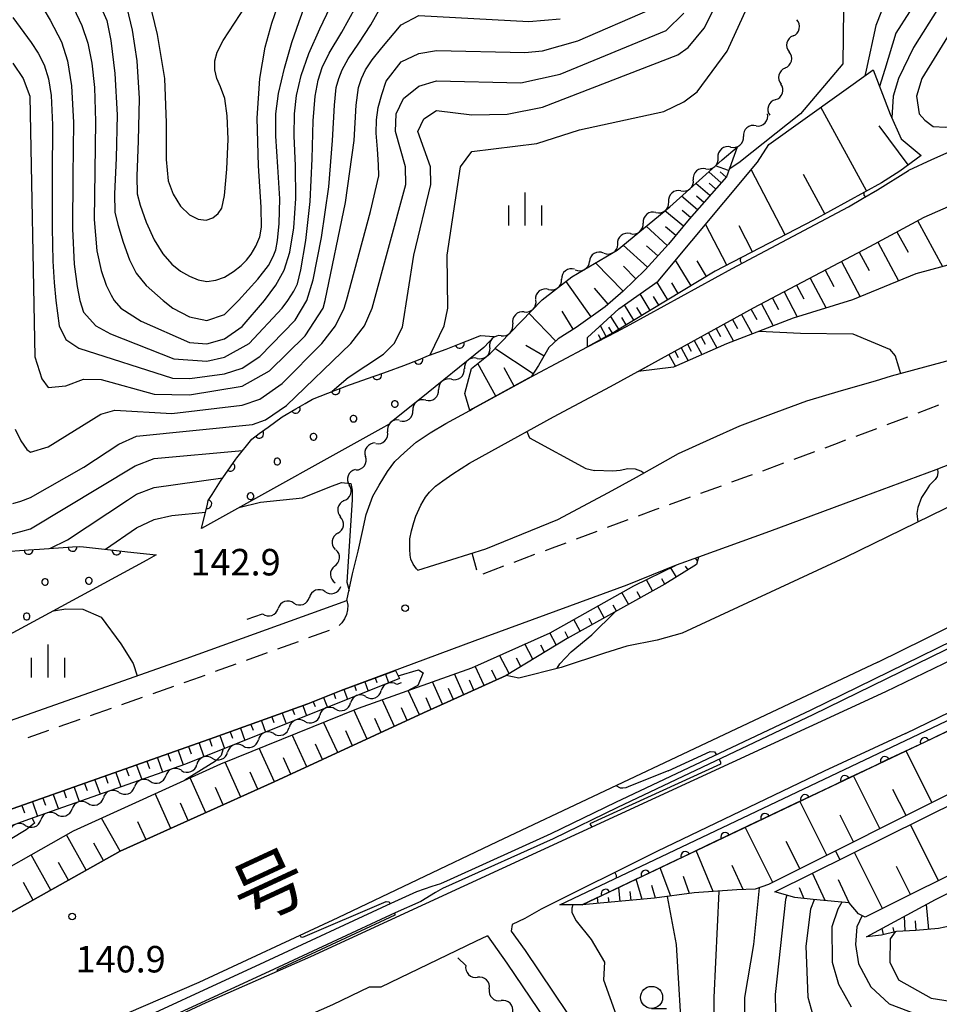
# Model space of a CAD drawing. Units: metres. Extents: x -38055 to -35747, y -132091 to -130373.
# Drawn here: x -37333 to -37229, y -130943 to -130831 of the extents above; entities that cross this region are included whole.
import ezdxf

# ---------------------------------------------------------------- set-up
doc = ezdxf.new("R2010")
doc.units = ezdxf.units.M
doc.header["$LTSCALE"] = 2.5
doc.layers.get('0').update_dxf_attribs({"linetype": 'CONTINUOUS'})
for name, color, linetype in [('2101000', 7, 'CONTINUOUS'), ('2213000', 7, 'CONTINUOUS'), ('5101000', 7, 'CONTINUOUS'), ('5102000', 7, 'CONTINUOUS'), ('6101110', 7, 'CONTINUOUS'), ('6101120', 7, 'CONTINUOUS'), ('6101990', 7, 'CONTINUOUS'), ('6110110', 7, 'CONTINUOUS'), ('6110120', 7, 'CONTINUOUS'), ('6110990', 7, 'CONTINUOUS'), ('6331000', 7, 'CONTINUOUS'), ('6334000', 7, 'CONTINUOUS'), ('7101000', 7, 'CONTINUOUS'), ('7102000', 7, 'CONTINUOUS'), ('7312000', 7, 'CONTINUOUS'), ('8121000', 7, 'CONTINUOUS')]:
    doc.layers.add(name, color=color, linetype=linetype)
doc.styles.add('Dm_Anotation', font='txt')

# ---------------------------------------------------------------- blocks, each defined once
blk = doc.blocks.new('731200')
at = {"color": 0, "linetype": 'ByBlock', "lineweight": -2}
blk.add_circle((0, 0), 0.15, dxfattribs=at)
blk = doc.blocks.new('633100')
at = {"color": 0, "linetype": 'ByBlock', "lineweight": -2}
blk.add_lwpolyline([(0, -0.5), (0.67, -0.5)], dxfattribs=at)
blk.add_circle((0, 0), 0.5, dxfattribs=at)
blk = doc.blocks.new('633400')
at = {"color": 0, "linetype": 'ByBlock', "lineweight": -2}
for points in [[(0, -0.75), (0, 0.75)], [(-0.75, -0.75), (-0.75, 0.15)], [(0.75, -0.75), (0.75, 0.15)]]:
    blk.add_lwpolyline(points, dxfattribs=at)
blk = doc.blocks.new('611099')
at = {"color": 0, "linetype": 'ByBlock', "lineweight": -2}
blk.add_lwpolyline([(-0.023, 0.148), (-0.068, 0.134), (-0.106, 0.106), (-0.134, 0.068), (-0.148, 0.023), (-0.148, -0.023), (-0.134, -0.068), (-0.106, -0.106), (-0.068, -0.134), (-0.023, -0.148), (0.023, -0.148), (0.068, -0.134), (0.106, -0.106), (0.134, -0.068), (0.148, -0.023), (0.148, 0.023), (0.134, 0.068), (0.106, 0.106), (0.068, 0.134), (0.023, 0.148)], close=True, dxfattribs=at)
blk = doc.blocks.new('DMDR_HANEN_0.2')
at = {"color": 0, "linetype": 'Continuous', "lineweight": -2}
blk.add_arc((0, 0), 1, 180, 0, dxfattribs=at)
blk = doc.blocks.new('DMDR_5102_0.375')
at = {"color": 0, "linetype": 'Continuous', "lineweight": -2}
blk.add_lwpolyline([(-1, 0, 0.535433), (1, 0)], format="xyb", dxfattribs=at)

msp = doc.modelspace()

# ---------------------------------------------------------------- linework, layer by layer
at = {"layer": '2101000', "flags": 128}
for points in [[(-37189.69, -130842.73), (-37191.55, -130841.91), (-37193.43, -130841.26), (-37195.92, -130840.57), (-37198.17, -130840.03), (-37200.34, -130839.81), (-37202.99, -130839.6), (-37205.72, -130839.71), (-37208.08, -130840), (-37210.28, -130840.27), (-37212.27, -130840.69), (-37214.96, -130841.43), (-37217.32, -130842.26), (-37220.6, -130843.39), (-37223.25, -130844.39), (-37226.03, -130845.45), (-37229.95, -130847.21), (-37232.55, -130848.42)], [(-37265.61, -130866.66), (-37264.08, -130865.83), (-37252.52, -130859.48), (-37239.34, -130852.51), (-37237.76, -130851.58), (-37236.07, -130850.6), (-37232.55, -130848.42)], [(-37288.11, -130893.64), (-37288.27, -130893.51), (-37288.65, -130892.98), (-37288.93, -130892.41), (-37289.01, -130891.93), (-37289.03, -130891.28), (-37289.02, -130890.1), (-37288.84, -130889.21), (-37288.56, -130888.26), (-37288.35, -130887.54), (-37287.79, -130886.29), (-37287.24, -130885.37), (-37286.82, -130884.8), (-37286.12, -130884.15), (-37285.31, -130883.52), (-37284.18, -130882.75), (-37282.28, -130881.54), (-37279.74, -130880.13), (-37272.75, -130876.29), (-37266.3, -130872.85), (-37261.63, -130870.3), (-37250.1, -130863.96), (-37236.93, -130857), (-37230.8, -130853.67), (-37226.5, -130851.8)], [(-37288.11, -130893.64), (-37280.42, -130891.23), (-37272.29, -130887.92), (-37266.55, -130884.87), (-37263.35, -130883.11), (-37258.59, -130880.44), (-37255.02, -130878.82), (-37251.67, -130877.31), (-37247.53, -130875.74), (-37244.06, -130874.48), (-37240.15, -130873.3), (-37236.29, -130872.23), (-37234.47, -130871.64), (-37230.73, -130870.63), (-37222.43, -130868.41), (-37218.04, -130867.07), (-37213.26, -130865.33), (-37207.88, -130863.39), (-37204.1, -130861.7), (-37200.26, -130860.04), (-37187.25, -130853.92), (-37184.05, -130852.25)], [(-37274.87, -130871.52), (-37268.92, -130868.35), (-37265.61, -130866.66)], [(-37190.72, -130866.49), (-37201.22, -130870.99), (-37205.12, -130872.7), (-37208.67, -130874.15), (-37214.07, -130876.38), (-37217.92, -130877.83), (-37221.76, -130879.27), (-37223.08, -130879.8), (-37229.47, -130882.27), (-37238.63, -130885.7), (-37248.31, -130889.28), (-37256.36, -130892.18), (-37258.89, -130893.09), (-37264.44, -130895.35)], [(-37190.35, -130867.34), (-37207.46, -130876.16), (-37225.26, -130885.15), (-37239.74, -130892.22), (-37258.18, -130900.76), (-37261.02, -130901.57), (-37264.44, -130902.26), (-37267, -130903.03), (-37271.91, -130904.65), (-37276.67, -130905.87), (-37278.14, -130905.56)], [(-37281.93, -130875.4), (-37275.23, -130871.71), (-37274.87, -130871.52)], [(-37296.15, -130897.09), (-37295.51, -130894.07), (-37294.89, -130891.5), (-37294.4, -130889.27), (-37293.96, -130887.34), (-37293.21, -130885.26), (-37292.5, -130884.04), (-37291.57, -130882.48), (-37290.72, -130881.33), (-37289.63, -130880.31), (-37288.31, -130879.14), (-37286.71, -130878.09), (-37284.94, -130877.06), (-37282.25, -130875.58), (-37281.93, -130875.4)], [(-37236.04, -130904.06), (-37230.68, -130901.4), (-37210.46, -130891.36), (-37193.16, -130882.61), (-37190.74, -130881.39), (-37190.15, -130881.18), (-37189.13, -130880.99), (-37188, -130880.99), (-37186.89, -130881.31), (-37186.08, -130881.67), (-37185.86, -130882.12), (-37185.97, -130882.48), (-37194.63, -130887.21), (-37217.13, -130898.54), (-37226.42, -130903.2), (-37235.17, -130907.43), (-37300.29, -130937.4)], [(-37232.9, -130912.13), (-37224.11, -130907.88), (-37214.79, -130903.2), (-37192.21, -130891.83), (-37184.98, -130887.88), (-37178.96, -130888.83), (-37172.68, -130894.85)], [(-37264.44, -130895.35), (-37281.68, -130901.66), (-37296.79, -130907.26)], [(-37357.61, -130918.88), (-37314.37, -130903.66), (-37296.15, -130897.09)], [(-37236.04, -130904.06), (-37256.11, -130913.54), (-37279.13, -130924.4), (-37297.19, -130933.01), (-37312.93, -130940.3), (-37329.4, -130947.4), (-37336.3, -130950.76)], [(-37321.83, -130925.46), (-37304.41, -130917.62), (-37287.48, -130909.81), (-37283.63, -130908.07), (-37278.14, -130905.56)], [(-37296.79, -130907.26), (-37300.59, -130908.79), (-37311.19, -130912.6), (-37354.28, -130927.78), (-37365.59, -130932.24), (-37382.98, -130938.96), (-37387.04, -130940.52), (-37416.22, -130951.18), (-37427.68, -130955.36)], [(-37232.9, -130912.13), (-37242.1, -130916.41), (-37261.07, -130925.49), (-37274.15, -130932.02)], [(-37358.93, -130946.26), (-37321.83, -130925.46)], [(-37274.15, -130932.02), (-37276.02, -130933.08)], [(-37277.45, -130933.74), (-37277.55, -130934.5)], [(-37276.02, -130933.08), (-37277.45, -130933.74)], [(-37280.25, -130935.03), (-37281.59, -130935.66), (-37292.32, -130940.86)], [(-37280.25, -130935.03), (-37278.03, -130938.12), (-37270.1, -130949.9), (-37263.83, -130959.52), (-37260.9, -130962.5), (-37257.26, -130965.73), (-37254.88, -130966.58), (-37239.64, -130966.63), (-37233.09, -130966.58)], [(-37277.55, -130934.5), (-37275.98, -130936.69), (-37268.01, -130948.53), (-37261.87, -130957.95), (-37259.18, -130960.69), (-37255.96, -130963.54), (-37254.45, -130964.08), (-37239.64, -130964.13), (-37233.11, -130964.08)], [(-37300.29, -130937.4), (-37312.15, -130942.62), (-37326.92, -130949.54), (-37330.47, -130951.06), (-37336.3, -130953.96), (-37341.17, -130956.38), (-37350.11, -130961.83), (-37360.96, -130969.02), (-37368.89, -130974.83), (-37379.57, -130983.55), (-37386.42, -130989.98), (-37394.61, -130997.76), (-37399.29, -131003.31), (-37406.65, -131011.64), (-37421.16, -131027.85), (-37441.33, -131051.23), (-37444.12, -131053.98), (-37464.87, -131078.09), (-37480.63, -131095.89)], [(-37293.65, -130940.84), (-37297.77, -130942.84), (-37309.66, -130948.08), (-37324.47, -130955.01), (-37327.95, -130956.5), (-37333.76, -130959.4), (-37338.27, -130961.64), (-37346.89, -130966.9), (-37357.53, -130973.94), (-37365.22, -130979.57), (-37375.61, -130988.06), (-37382.33, -130994.38), (-37390.24, -131001.88), (-37394.74, -131007.23), (-37402.19, -131015.65), (-37416.66, -131031.82), (-37436.94, -131055.33), (-37439.73, -131058.08), (-37454.05, -131074.72)], [(-37292.32, -130940.86), (-37293.65, -130940.84)]]:
    msp.add_lwpolyline(points, dxfattribs=at)
at = {"layer": '2213000', "linetype": 'Continuous'}
for points in [[(-37229.17, -130874.97), (-37231.5, -130875.87)], [(-37232.67, -130876.31), (-37235.01, -130877.19)], [(-37236.19, -130877.63), (-37238.53, -130878.51)], [(-37239.7, -130878.94), (-37240.96, -130879.42)], [(-37243.21, -130880.25), (-37245.56, -130881.12)], [(-37240.96, -130879.42), (-37242.04, -130879.82)], [(-37246.73, -130881.55), (-37249.08, -130882.42)], [(-37250.61, -130882.98), (-37252.6, -130883.7)], [(-37250.25, -130882.85), (-37250.61, -130882.98)], [(-37253.78, -130884.12), (-37256.13, -130884.97)], [(-37257.3, -130885.39), (-37259.66, -130886.24)], [(-37261.19, -130886.79), (-37263.18, -130887.53)], [(-37260.83, -130886.66), (-37261.19, -130886.79)], [(-37264.35, -130887.96), (-37266.69, -130888.83)], [(-37267.87, -130889.27), (-37270.21, -130890.13)], [(-37272.92, -130891.14), (-37273.72, -130891.44)], [(-37271.38, -130890.57), (-37272.92, -130891.14)], [(-37281.46, -130893.63), (-37281.97, -130891.71)], [(-37274.9, -130891.88), (-37277.24, -130892.76)], [(-37278.41, -130893.2), (-37280.75, -130894.08)], [(-37296.15, -130897.09), (-37296.07, -130897.62)], [(-37296.1, -130898.15), (-37296.22, -130898.66)], [(-37296.07, -130897.62), (-37296.1, -130898.15)], [(-37296.43, -130899.15), (-37296.74, -130899.59)], [(-37296.22, -130898.66), (-37296.43, -130899.15)], [(-37298.15, -130900.47), (-37300.5, -130901.31)], [(-37296.74, -130899.59), (-37297.05, -130899.89)], [(-37301.67, -130901.74), (-37304.03, -130902.58)], [(-37305.2, -130903.01), (-37307.55, -130903.86)], [(-37308.73, -130904.28), (-37311.08, -130905.13)], [(-37313.54, -130906.01), (-37314.61, -130906.39)], [(-37312.26, -130905.55), (-37313.54, -130906.01)], [(-37315.79, -130906.8), (-37318.15, -130907.64)], [(-37319.33, -130908.05), (-37321.69, -130908.88)], [(-37322.87, -130909.3), (-37325.22, -130910.13)], [(-37326.4, -130910.54), (-37328.76, -130911.37)], [(-37329.94, -130911.79), (-37332.3, -130912.62)]]:
    msp.add_lwpolyline(points, dxfattribs=at)
at = {"layer": '5101000', "flags": 128}
for points in [[(-37193.89, -130884.84), (-37216.95, -130896.43), (-37243.64, -130909.49), (-37265.75, -130919.95), (-37273.07, -130923.5), (-37284.46, -130928.64), (-37285.56, -130929.14), (-37286.54, -130929.44), (-37288.27, -130930.04)], [(-37193.62, -130885.38), (-37216.68, -130896.96), (-37243.38, -130910.03), (-37265.5, -130920.5), (-37272.81, -130924.04), (-37284.22, -130929.19), (-37285.32, -130929.69), (-37286.14, -130930.14), (-37287.78, -130931.13)], [(-37288.27, -130930.04), (-37291.19, -130931.36), (-37305.47, -130938), (-37323.78, -130946.45), (-37333.16, -130950.55), (-37341.63, -130955.08), (-37348.35, -130959.08), (-37356.16, -130963.87), (-37365.22, -130969.82), (-37370.06, -130973.45), (-37376.86, -130979.25), (-37387.38, -130988.47), (-37397.5, -130997.1), (-37404.03, -131004.02), (-37412.31, -131013.26), (-37421.6, -131023.75), (-37429.07, -131032.37), (-37444.02, -131049.24), (-37450.66, -131056.74), (-37459.11, -131066.02)], [(-37287.78, -130931.13), (-37290.69, -130932.45), (-37304.96, -130939.09), (-37323.29, -130947.54), (-37332.63, -130951.63), (-37341.04, -130956.13), (-37347.73, -130960.11), (-37355.52, -130964.88), (-37364.53, -130970.8), (-37369.3, -130974.39), (-37376.08, -130980.16), (-37386.6, -130989.38), (-37396.67, -130997.97), (-37403.14, -131004.83), (-37411.41, -131014.05), (-37420.69, -131024.55), (-37428.17, -131033.16), (-37443.12, -131050.03), (-37449.76, -131057.53), (-37457.84, -131067.13)]]:
    msp.add_lwpolyline(points, dxfattribs=at)
at = {"layer": '5102000', "linetype": 'Continuous'}
for points in [[(-37245.63, -130833.16), (-37245.63, -130833.16)], [(-37246.52, -130836.81), (-37246.52, -130836.81)], [(-37247.64, -130840.38), (-37247.64, -130840.38)], [(-37249.82, -130843.35), (-37249.82, -130843.35)], [(-37252.7, -130845.75), (-37252.7, -130845.75)], [(-37255.53, -130848.21), (-37255.53, -130848.21)], [(-37258.33, -130850.71), (-37258.33, -130850.71)], [(-37261.16, -130853.16), (-37261.16, -130853.16)], [(-37264.06, -130855.54), (-37264.06, -130855.54)], [(-37267.08, -130857.74), (-37267.08, -130857.74)], [(-37270.31, -130859.65), (-37270.31, -130859.65)], [(-37273.33, -130861.86), (-37273.33, -130861.86)], [(-37276.07, -130864.41), (-37276.07, -130864.41)], [(-37278.68, -130867.1), (-37278.68, -130867.1)], [(-37281.41, -130869.67), (-37281.41, -130869.67)], [(-37284.32, -130872.04), (-37284.32, -130872.04)], [(-37287.22, -130874.41), (-37287.22, -130874.41)], [(-37290.17, -130876.73), (-37290.17, -130876.73)], [(-37292.87, -130879.32), (-37292.87, -130879.32)], [(-37295.14, -130882.3), (-37295.14, -130882.3)], [(-37296.49, -130885.78), (-37296.49, -130885.78)], [(-37297.19, -130889.46), (-37297.19, -130889.46)], [(-37297.55, -130893.19), (-37297.55, -130893.19)], [(-37298.65, -130896.06), (-37298.65, -130896.06)], [(-37302.17, -130897.36), (-37302.17, -130897.36)], [(-37307.44, -130899.2), (-37305.71, -130898.59)], [(-37290.03, -130906.38), (-37290.52, -130906.57)], [(-37294, -130907.96), (-37294, -130907.96)], [(-37297.48, -130909.36), (-37297.48, -130909.36)], [(-37300.96, -130910.75), (-37300.96, -130910.75)], [(-37304.44, -130912.14), (-37304.44, -130912.14)], [(-37307.92, -130913.54), (-37307.92, -130913.54)], [(-37311.4, -130914.93), (-37311.4, -130914.93)], [(-37314.9, -130916.3), (-37314.9, -130916.3)], [(-37318.43, -130917.54), (-37318.43, -130917.54)], [(-37321.97, -130918.79), (-37321.97, -130918.79)], [(-37325.51, -130920.04), (-37325.51, -130920.04)], [(-37329.04, -130921.28), (-37329.04, -130921.28)], [(-37332.58, -130922.53), (-37332.58, -130922.53)], [(-37283.58, -130937.51), (-37282.69, -130938.4)], [(-37280.04, -130941.05), (-37280.04, -130941.05)]]:
    msp.add_lwpolyline(points, dxfattribs=at)
at = {"layer": '6101110', "flags": 128}
for points in [[(-37251.95, -130845.78), (-37253.19, -130849.11), (-37257.39, -130853.91), (-37259.75, -130856.74), (-37262.38, -130859.64), (-37264.87, -130862.08), (-37266.92, -130863.85), (-37270.19, -130866.17), (-37272.25, -130867.45), (-37273.28, -130868.44), (-37274.45, -130870.48), (-37275.29, -130871.75), (-37275.59, -130871.91), (-37281.93, -130875.4)], [(-37263.17, -130871.14), (-37261.63, -130870.3), (-37250.1, -130863.96), (-37236.93, -130857), (-37230.8, -130853.67), (-37226.5, -130851.8), (-37223.47, -130850.45), (-37221.3, -130849.53), (-37218.8, -130848.59), (-37215.64, -130847.46), (-37213.04, -130846.61), (-37210.85, -130846.02), (-37209.37, -130845.7), (-37207.41, -130845.46), (-37205.27, -130845.2), (-37203.1, -130845.1), (-37200.84, -130845.29), (-37199.1, -130845.46), (-37197.3, -130845.9), (-37195.95, -130846.4), (-37196.1, -130846.77), (-37191.2, -130848.85)], [(-37231.12, -130846.69), (-37233.54, -130848.47), (-37235.63, -130849.79), (-37243.32, -130854.01), (-37254.44, -130859.8), (-37265.32, -130866.35), (-37265.71, -130866.6), (-37268.92, -130868.35)], [(-37281.93, -130875.4), (-37282.25, -130875.58)], [(-37181.77, -130889.83), (-37181, -130893.13), (-37180.87, -130895.43), (-37248.43, -130929.22), (-37249.94, -130929.75), (-37251.99, -130929.82), (-37256.82, -130930.17), (-37261.34, -130930.78), (-37269.52, -130931.53)], [(-37256.36, -130892.18), (-37256.57, -130892.99), (-37260.15, -130895.23), (-37271.23, -130901.36), (-37278.14, -130905.56)], [(-37180.27, -130896.65), (-37179.53, -130898.84), (-37179.66, -130900.6), (-37180.04, -130902.28), (-37180.41, -130903.45), (-37180.86, -130904.69), (-37237.47, -130932.91), (-37238.23, -130932.53), (-37239.28, -130931.31), (-37240.52, -130931.19), (-37243.34, -130930.94), (-37245.43, -130930.7), (-37247.69, -130930.07)], [(-37416.22, -130951.18), (-37387.04, -130940.52), (-37382.98, -130938.96), (-37365.59, -130932.24), (-37354.28, -130927.78), (-37311.19, -130912.6), (-37300.59, -130908.79), (-37296.79, -130907.26), (-37290.66, -130904.99)], [(-37278.14, -130905.56), (-37283.63, -130908.07), (-37287.48, -130909.81), (-37304.41, -130917.62), (-37321.83, -130925.46)], [(-37180.3, -130906.46), (-37180.53, -130909.55), (-37180.66, -130911.92), (-37180.76, -130913.3), (-37181.11, -130914.77), (-37210.32, -130929.35), (-37210.89, -130930.15), (-37213.85, -130930.95), (-37219.18, -130931.99), (-37223.79, -130932.94), (-37227, -130933.74), (-37229.16, -130934.22), (-37231.73, -130934.43), (-37233.92, -130934.54), (-37235.63, -130934.95), (-37237.33, -130935.14)], [(-37321.83, -130925.46), (-37358.93, -130946.26)]]:
    msp.add_lwpolyline(points, dxfattribs=at)
at = {"layer": '6101120', "flags": 128}
for points in [[(-37268.92, -130868.35), (-37268.9, -130867.32), (-37265.35, -130864.07), (-37260.92, -130860.92), (-37249.68, -130847.46), (-37248.38, -130845.45), (-37236.55, -130837), (-37234.62, -130842.03), (-37233.4, -130844.82), (-37231.12, -130846.69)], [(-37282.04, -130870.83), (-37279.99, -130869.16), (-37274.05, -130863.05), (-37270.68, -130860.45), (-37265.54, -130857.42), (-37259.58, -130852.5), (-37253.67, -130847.21), (-37251.95, -130845.78)], [(-37191.2, -130848.85), (-37193.43, -130850.64), (-37195.47, -130852.28), (-37199.29, -130855.14), (-37199.5, -130856.57), (-37204.18, -130854.87), (-37206.6, -130854.71), (-37212.16, -130855.98), (-37218.42, -130857.01), (-37225.3, -130858.37), (-37231.73, -130860.09), (-37238.89, -130863.05), (-37245.64, -130865.11), (-37253.18, -130868.01), (-37259.18, -130870.68), (-37263.17, -130871.14)], [(-37282.25, -130875.58), (-37282.79, -130873.66), (-37282.04, -130870.83)], [(-37269.52, -130931.53), (-37181.77, -130889.83)], [(-37357.05, -130939.06), (-37347.51, -130934.45), (-37339.27, -130930.01), (-37327.12, -130923.15), (-37310.42, -130915.55), (-37294.85, -130909.26), (-37282.01, -130904.68), (-37273.15, -130900.72), (-37263.67, -130895.43), (-37258.89, -130893.09)], [(-37247.69, -130930.07), (-37180.27, -130896.65)], [(-37290.66, -130904.99), (-37290.22, -130905.91), (-37314.44, -130915.61), (-37332.23, -130921.88), (-37364.89, -130933.84), (-37397.82, -130947)], [(-37237.33, -130935.14), (-37229.5, -130930.92), (-37180.3, -130906.46)]]:
    msp.add_lwpolyline(points, dxfattribs=at)
at = {"layer": '6101990', "flags": 128}
for points in [[(-37237.3, -130850.71), (-37242.5, -130841.25)], [(-37232.61, -130847.78), (-37235.89, -130843.33)], [(-37252.93, -130848.41), (-37254.4, -130847.86)], [(-37253.79, -130849.8), (-37255.19, -130848.57)], [(-37253.22, -130849.14), (-37253.88, -130848.56)], [(-37246.52, -130855.68), (-37250.36, -130848.28)], [(-37242.03, -130853.31), (-37244.47, -130848.86)], [(-37255.06, -130851.24), (-37256.63, -130849.86)], [(-37254.41, -130850.49), (-37255.15, -130849.85)], [(-37256.47, -130852.86), (-37258.25, -130851.31)], [(-37255.74, -130852.02), (-37256.58, -130851.29)], [(-37258.05, -130854.7), (-37260.14, -130852.96)], [(-37257.25, -130853.74), (-37258.19, -130852.92)], [(-37259.88, -130856.88), (-37262.27, -130854.72)], [(-37258.92, -130855.75), (-37260.07, -130854.79)], [(-37253.14, -130859.12), (-37255.55, -130854.49)], [(-37250.21, -130857.6), (-37251.74, -130854.67)], [(-37231.54, -130854.08), (-37228.71, -130859.28)], [(-37233.87, -130855.34), (-37232.6, -130857.66)], [(-37262.12, -130859.36), (-37264.88, -130856.87)], [(-37260.96, -130858.08), (-37262.25, -130856.92)], [(-37236.05, -130856.53), (-37233.68, -130860.9)], [(-37238.14, -130857.64), (-37237.03, -130859.74)], [(-37264.86, -130862.07), (-37268.01, -130858.87)], [(-37263.43, -130860.67), (-37264.83, -130859.25)], [(-37257.18, -130861.44), (-37258.93, -130858.54)], [(-37255.42, -130860.39), (-37256.48, -130858.63)], [(-37240.14, -130858.7), (-37238.03, -130862.7)], [(-37242, -130859.68), (-37241.02, -130861.54)], [(-37268.5, -130864.97), (-37271.34, -130860.96)], [(-37259.83, -130863.04), (-37261.06, -130861.02)], [(-37258.63, -130862.32), (-37259.36, -130861.12)], [(-37245.24, -130861.4), (-37244.43, -130862.94)], [(-37243.7, -130860.58), (-37241.9, -130863.97)], [(-37266.56, -130863.54), (-37268.13, -130861.71)], [(-37261.82, -130864.24), (-37262.96, -130862.37)], [(-37246.65, -130862.14), (-37245.16, -130864.96)], [(-37263.67, -130865.35), (-37264.71, -130863.62)], [(-37260.85, -130863.66), (-37261.44, -130862.68)], [(-37249.21, -130863.49), (-37247.9, -130865.98)], [(-37247.97, -130862.84), (-37247.27, -130864.15)], [(-37272.52, -130867.7), (-37275.53, -130864.58)], [(-37270.52, -130866.37), (-37271.79, -130864.33)], [(-37262.76, -130864.81), (-37263.31, -130863.91)], [(-37251.47, -130864.72), (-37250.27, -130866.89)], [(-37250.38, -130864.12), (-37249.74, -130865.28)], [(-37265.36, -130866.37), (-37266.28, -130864.92)], [(-37264.54, -130865.88), (-37265.03, -130865.05)], [(-37253.44, -130865.8), (-37252.39, -130867.71)], [(-37252.49, -130865.28), (-37251.93, -130866.3)], [(-37267.39, -130867.51), (-37267.67, -130866.99)], [(-37266.79, -130867.18), (-37267.44, -130865.98)], [(-37266.1, -130866.81), (-37266.48, -130866.13)], [(-37255.2, -130866.77), (-37254.26, -130868.49)], [(-37254.34, -130866.3), (-37253.85, -130867.19)], [(-37257.59, -130868.08), (-37257.17, -130868.84)], [(-37256.82, -130867.66), (-37255.95, -130869.25)], [(-37256.03, -130867.22), (-37255.58, -130868.05)], [(-37275.07, -130871.42), (-37279.39, -130868.55)], [(-37273.83, -130869.41), (-37275.88, -130868.23)], [(-37259.69, -130869.24), (-37258.95, -130870.58)], [(-37259.02, -130868.87), (-37258.63, -130869.57)], [(-37258.32, -130868.48), (-37257.51, -130869.94)], [(-37279.29, -130873.95), (-37281.32, -130870.25)], [(-37277.22, -130872.81), (-37278.36, -130870.73)], [(-37256.46, -130892.57), (-37256.67, -130892.29)], [(-37258.85, -130894.42), (-37259.48, -130893.37)], [(-37257.52, -130893.59), (-37257.8, -130893.19)], [(-37261.54, -130896), (-37262.25, -130894.73)], [(-37260.17, -130895.24), (-37260.51, -130894.64)], [(-37264.28, -130897.51), (-37265.02, -130896.18)], [(-37262.91, -130896.76), (-37263.28, -130896.09)], [(-37267.01, -130899.03), (-37267.75, -130897.7)], [(-37265.64, -130898.27), (-37266.01, -130897.61)], [(-37269.74, -130900.54), (-37270.46, -130899.22)], [(-37268.38, -130899.78), (-37268.74, -130899.12)], [(-37272.45, -130902.1), (-37273.17, -130900.73)], [(-37271.11, -130901.3), (-37271.46, -130900.63)], [(-37275.12, -130903.73), (-37276.02, -130902)], [(-37273.78, -130902.92), (-37274.19, -130902.14)], [(-37277.79, -130905.35), (-37278.88, -130903.28)], [(-37276.45, -130904.54), (-37276.95, -130903.59)], [(-37280.63, -130906.7), (-37281.63, -130904.51)], [(-37292.97, -130905.84), (-37292.78, -130906.35)], [(-37291.8, -130905.41), (-37291.43, -130906.4)], [(-37282.91, -130907.74), (-37283.98, -130905.38)], [(-37279.23, -130906.06), (-37279.73, -130904.97)], [(-37296.49, -130907.15), (-37296.08, -130908.26)], [(-37295.31, -130906.71), (-37295.11, -130907.25)], [(-37294.14, -130906.28), (-37293.75, -130907.33)], [(-37285.32, -130908.83), (-37286.48, -130906.27)], [(-37284.09, -130908.28), (-37284.64, -130907.05)], [(-37281.77, -130907.22), (-37282.29, -130906.09)], [(-37298.81, -130908.07), (-37298.37, -130909.18)], [(-37297.65, -130907.61), (-37297.43, -130908.16)], [(-37290.77, -130911.33), (-37292.17, -130908.3)], [(-37287.93, -130910.02), (-37289.21, -130907.25)], [(-37286.6, -130909.41), (-37287.2, -130908.08)], [(-37302.31, -130909.41), (-37302.1, -130910)], [(-37301.14, -130908.98), (-37300.73, -130910.12)], [(-37299.97, -130908.54), (-37299.75, -130909.09)], [(-37289.32, -130910.66), (-37289.99, -130909.21)], [(-37304.67, -130910.26), (-37304.44, -130910.88)], [(-37303.49, -130909.83), (-37303.05, -130911.05)], [(-37293.87, -130912.76), (-37295.38, -130909.47)], [(-37292.28, -130912.03), (-37293.01, -130910.45)], [(-37308.19, -130911.53), (-37307.7, -130912.91)], [(-37307.02, -130911.1), (-37306.78, -130911.77)], [(-37305.84, -130910.68), (-37305.37, -130911.98)], [(-37297.2, -130914.3), (-37298.79, -130910.85)], [(-37310.55, -130912.37), (-37310.02, -130913.84)], [(-37309.37, -130911.95), (-37309.11, -130912.66)], [(-37300.68, -130915.9), (-37302.35, -130912.29)], [(-37295.51, -130913.52), (-37296.29, -130911.84)], [(-37314.08, -130913.62), (-37313.8, -130914.43)], [(-37312.9, -130913.21), (-37312.35, -130914.77)], [(-37311.72, -130912.79), (-37311.46, -130913.55)], [(-37304.34, -130917.59), (-37306.09, -130913.8)], [(-37298.92, -130915.09), (-37299.73, -130913.33)], [(-37317.62, -130914.87), (-37317.04, -130916.52)], [(-37316.44, -130914.45), (-37316.15, -130915.28)], [(-37315.26, -130914.04), (-37314.68, -130915.69)], [(-37302.49, -130916.74), (-37303.34, -130914.89)], [(-37229.91, -130919.96), (-37232.84, -130914.1)], [(-37319.98, -130915.7), (-37319.39, -130917.35)], [(-37318.8, -130915.28), (-37318.51, -130916.11)], [(-37308.18, -130919.32), (-37309.96, -130915.37)], [(-37323.51, -130916.95), (-37323.22, -130917.77)], [(-37322.33, -130916.53), (-37321.75, -130918.18)], [(-37321.16, -130916.12), (-37320.86, -130916.94)], [(-37312.14, -130921.1), (-37313.92, -130917.15)], [(-37306.24, -130918.45), (-37307.12, -130916.51)], [(-37235.8, -130922.9), (-37238.79, -130916.93)], [(-37327.05, -130918.19), (-37326.47, -130919.84)], [(-37325.87, -130917.78), (-37325.58, -130918.6)], [(-37324.69, -130917.36), (-37324.11, -130919.01)], [(-37310.16, -130920.21), (-37311.05, -130918.23)], [(-37330.59, -130919.44), (-37330.3, -130920.26)], [(-37329.41, -130919.02), (-37328.83, -130920.68)], [(-37328.23, -130918.61), (-37327.94, -130919.43)], [(-37316.09, -130922.88), (-37317.86, -130918.94)], [(-37232.84, -130921.42), (-37234.32, -130918.46)], [(-37332.95, -130920.27), (-37332.65, -130921.1)], [(-37331.77, -130919.85), (-37331.18, -130921.51)], [(-37314.12, -130921.99), (-37315, -130920.02)], [(-37241.8, -130925.91), (-37244.86, -130919.81)], [(-37238.79, -130924.4), (-37240.3, -130921.38)], [(-37321.83, -130925.46), (-37323.94, -130921.7)], [(-37318.9, -130924.15), (-37319.83, -130922.14)], [(-37247.94, -130928.98), (-37251.05, -130922.75)], [(-37229.18, -130928.78), (-37232.33, -130922.46)], [(-37325.67, -130927.62), (-37327.92, -130923.6)], [(-37323.71, -130926.52), (-37324.81, -130924.56)], [(-37244.85, -130927.43), (-37246.4, -130924.35)], [(-37329.68, -130929.86), (-37331.92, -130925.86)], [(-37254.67, -130930.02), (-37256.6, -130925.39)], [(-37235.51, -130931.94), (-37238.67, -130925.6)], [(-37327.67, -130928.74), (-37328.8, -130926.74)], [(-37251.27, -130929.8), (-37252.54, -130927.09)], [(-37232.34, -130930.36), (-37233.92, -130927.19)], [(-37259.46, -130930.53), (-37260.68, -130927.33)], [(-37257.35, -130930.24), (-37258.03, -130928.31)], [(-37242, -130931.02), (-37243.43, -130927.96)], [(-37331.68, -130930.98), (-37332.79, -130928.99)], [(-37262.73, -130930.91), (-37263.41, -130928.63)], [(-37261.23, -130930.77), (-37261.63, -130929.33)], [(-37239.28, -130931.31), (-37240.5, -130928.7)], [(-37265.23, -130931.14), (-37265.37, -130929.56)], [(-37263.98, -130931.03), (-37264.08, -130930.01)], [(-37244.38, -130930.83), (-37244.92, -130929.62)], [(-37267.72, -130931.37), (-37267.78, -130930.7)], [(-37266.47, -130931.25), (-37266.52, -130930.69)], [(-37230.27, -130934.31), (-37230.51, -130931.47)], [(-37232.94, -130934.49), (-37233.02, -130932.82)], [(-37231.69, -130934.43), (-37231.78, -130933.32)], [(-37235.39, -130934.89), (-37235.56, -130934.19)], [(-37234.18, -130934.6), (-37234.3, -130934.09)]]:
    msp.add_lwpolyline(points, dxfattribs=at)
at = {"layer": '6110110', "linetype": 'Continuous'}
for points in [[(-37284.91, -130868.62), (-37283.39, -130868.02)], [(-37283.39, -130868.02), (-37282.54, -130867.68)], [(-37282.54, -130867.68), (-37282.23, -130867.56)], [(-37282.23, -130867.56), (-37281.03, -130867.09)], [(-37281.03, -130867.09), (-37279.48, -130867.2)], [(-37286.82, -130869.31), (-37284.91, -130868.62)], [(-37289.7, -130870.49), (-37288.05, -130869.82)], [(-37288.05, -130869.82), (-37286.9, -130869.34)], [(-37286.9, -130869.34), (-37286.82, -130869.31)], [(-37292.74, -130871.57), (-37291.56, -130871.15)], [(-37291.56, -130871.15), (-37289.7, -130870.49)], [(-37296.27, -130872.82), (-37293.17, -130871.72)], [(-37293.17, -130871.72), (-37292.74, -130871.57)], [(-37300.07, -130874.29), (-37297.44, -130873.26)], [(-37297.44, -130873.26), (-37296.55, -130872.91)], [(-37296.55, -130872.91), (-37296.27, -130872.82)], [(-37301.95, -130875.39), (-37300.87, -130874.76)], [(-37300.87, -130874.76), (-37300.07, -130874.29)], [(-37303.49, -130876.29), (-37301.95, -130875.39)], [(-37305.07, -130877.45), (-37303.49, -130876.29)], [(-37306.93, -130878.82), (-37306.08, -130878.19)], [(-37306.08, -130878.19), (-37305.07, -130877.45)], [(-37308.63, -130880.91), (-37306.93, -130878.82)], [(-37309.34, -130881.94), (-37308.75, -130881.07)], [(-37308.75, -130881.07), (-37308.63, -130880.91)], [(-37310.46, -130883.58), (-37309.34, -130881.94)], [(-37311.42, -130885.06), (-37310.46, -130883.58)], [(-37311.96, -130886.16), (-37311.87, -130885.74)], [(-37311.87, -130885.74), (-37311.42, -130885.06)], [(-37312.61, -130888.94), (-37311.96, -130886.16)], [(-37335.26, -130891.56), (-37332.21, -130891.35)], [(-37332.21, -130891.35), (-37330.96, -130891.27)], [(-37330.96, -130891.27), (-37327.22, -130891.01)], [(-37327.22, -130891.01), (-37326.48, -130890.96)], [(-37326.48, -130890.96), (-37325.98, -130891.01)], [(-37325.98, -130891.01), (-37322.25, -130891.42)], [(-37322.25, -130891.42), (-37321.01, -130891.55)], [(-37321.01, -130891.55), (-37317.77, -130891.9)], [(-37227.35, -130911.49), (-37230.73, -130913.1)], [(-37231.86, -130913.64), (-37235.25, -130915.24)], [(-37230.73, -130913.1), (-37231.86, -130913.64)], [(-37236.38, -130915.78), (-37239.77, -130917.39)], [(-37235.25, -130915.24), (-37236.38, -130915.78)], [(-37240.9, -130917.93), (-37244.28, -130919.54)], [(-37239.77, -130917.39), (-37240.9, -130917.93)], [(-37245.41, -130920.07), (-37248.8, -130921.68)], [(-37244.28, -130919.54), (-37245.41, -130920.07)], [(-37248.8, -130921.68), (-37249.93, -130922.22)], [(-37249.93, -130922.22), (-37253.31, -130923.83)], [(-37253.31, -130923.83), (-37254.44, -130924.37)], [(-37254.44, -130924.37), (-37257.83, -130925.98)], [(-37257.83, -130925.98), (-37258.96, -130926.51)], [(-37258.96, -130926.51), (-37262.35, -130928.12)], [(-37262.35, -130928.12), (-37263.48, -130928.66)], [(-37263.48, -130928.66), (-37266.86, -130930.27)], [(-37266.86, -130930.27), (-37267.99, -130930.8)], [(-37269.52, -130931.53), (-37272.04, -130931.54)], [(-37267.99, -130930.8), (-37269.52, -130931.53)]]:
    msp.add_lwpolyline(points, dxfattribs=at)
at = {"layer": '6110120', "flags": 128}
for points in [[(-37279.48, -130867.2), (-37280.66, -130868.42), (-37287.93, -130874.33), (-37291.12, -130876.84), (-37291.38, -130877.1)], [(-37291.38, -130877.1), (-37292.3, -130877.65), (-37310.93, -130887.97), (-37312.61, -130888.94)], [(-37272.04, -130931.54), (-37182.23, -130888.86), (-37181.77, -130889.83)], [(-37317.77, -130891.9), (-37318.82, -130892.5), (-37329.88, -130898.52), (-37344.83, -130906.59), (-37351.01, -130909.76), (-37356.36, -130912.55), (-37357.16, -130912.98), (-37359.98, -130914.37)]]:
    msp.add_lwpolyline(points, dxfattribs=at)
at = {"layer": '7101000', "flags": 128}
for points, elevation in [([(-37324.37, -130829.11), (-37323.36, -130831.44), (-37322.9, -130833.67), (-37322.44, -130837.44), (-37322.18, -130842.11), (-37322.3, -130847), (-37322.49, -130851.03), (-37322.42, -130853.12), (-37322.1, -130854.53), (-37321.5, -130856.5), (-37320.76, -130858.51), (-37320.02, -130860.02), (-37318.88, -130861.42), (-37316.98, -130863.1), (-37315.86, -130864), (-37314, -130864.97), (-37312, -130865.4), (-37310, -130864.7), (-37308.45, -130863.1), (-37306.23, -130860.7), (-37305.05, -130859.14), (-37304.5, -130858.13), (-37304.19, -130857.39), (-37304, -130856.33), (-37303.81, -130854.39), (-37303.75, -130851.6), (-37303.98, -130848), (-37304.22, -130844.5), (-37304.21, -130842), (-37303.91, -130839.7), (-37303.24, -130836.81), (-37302.39, -130833.9), (-37301.58, -130831.53), (-37300.93, -130829.76)], 160), ([(-37333.72, -130877.7), (-37333.09, -130879), (-37332.4, -130880), (-37332, -130880.28), (-37330, -130879.68), (-37324.01, -130875.99), (-37322.45, -130875.55), (-37316, -130875.9), (-37308, -130874.98), (-37306, -130874.3), (-37303.47, -130872.53), (-37298.98, -130868), (-37297.46, -130866), (-37296.46, -130864), (-37296.22, -130863.1), (-37293.5, -130853.03), (-37292.56, -130849), (-37292.57, -130847.75), (-37292.71, -130846), (-37292.83, -130844.16), (-37292.81, -130842.65), (-37292.6, -130841.26), (-37292.21, -130839.81), (-37291.71, -130838.29), (-37290, -130836.12), (-37288, -130835.15), (-37286, -130834.82), (-37276, -130835.04), (-37274, -130834.86), (-37270, -130833.72), (-37261.81, -130830.19)], 150), ([(-37229.17, -130830), (-37232, -130834.47), (-37233.7, -130838), (-37234.29, -130840), (-37234.44, -130842.43)], 150), ([(-37237.61, -130850.87), (-37237.61, -130851.18), (-37237.45, -130851.41)], 150), ([(-37329.38, -130898.25), (-37328, -130898.01), (-37326.05, -130898.05), (-37324, -130898.98), (-37321.75, -130902), (-37320.35, -130904.2), (-37319.91, -130905.61)], 140), ([(-37310.19, -130913.91), (-37310.19, -130913.99), (-37310.41, -130914.63), (-37311.05, -130915.27), (-37314.51, -130917.42)], 140), ([(-37249.48, -130929.59), (-37250.11, -130936), (-37251.14, -130942), (-37251.14, -130944)], 150), ([(-37234.07, -130934.58), (-37234.64, -130935.36), (-37234.68, -130938), (-37233.68, -130940), (-37230, -130942.08), (-37220, -130943.66)], 160)]:
    msp.add_lwpolyline(points, dxfattribs=dict(at, elevation=elevation))
at = {"layer": '7102000', "flags": 128}
for points, elevation in [([(-37297.81, -130873.4), (-37296, -130871.84), (-37292, -130869.18), (-37290.82, -130868), (-37289.87, -130866.13), (-37288.57, -130858), (-37286.64, -130850), (-37286.68, -130848), (-37288.11, -130844), (-37287.46, -130842.54), (-37286, -130841.63), (-37282, -130842.1), (-37278, -130842.02), (-37274, -130841.25), (-37258.69, -130835.31), (-37257.51, -130834.49), (-37255.7, -130832.3), (-37251.55, -130824)], 146), ([(-37331.91, -130827.73), (-37329.76, -130831.39), (-37328.49, -130833.83), (-37327.79, -130836), (-37327.33, -130838.83), (-37327.13, -130842.96), (-37327.19, -130849), (-37327.24, -130855), (-37327.04, -130859), (-37326.71, -130861.53), (-37326.39, -130863.1), (-37326, -130864.43), (-37324.59, -130866), (-37322.91, -130866.91), (-37315.74, -130869.74), (-37312, -130869.97), (-37310, -130869.55), (-37307.23, -130868), (-37303.47, -130864), (-37302.85, -130863.1), (-37302.17, -130862.06), (-37301.76, -130861.24), (-37301.38, -130859.66), (-37300.81, -130856.34), (-37300.3, -130851.93), (-37300.08, -130847.07), (-37299.97, -130842.77), (-37299.74, -130840), (-37299.4, -130838.19), (-37298.97, -130836.76), (-37298.17, -130835.14), (-37296.74, -130832.76), (-37295.13, -130829.87)], 156), ([(-37230.91, -130828), (-37234, -130832.87), (-37235.24, -130836.97), (-37235.83, -130838.89)], 148), ([(-37318.58, -130829.11), (-37317.64, -130833), (-37316.81, -130838), (-37316.62, -130843), (-37316.63, -130847.15), (-37316.38, -130849.59), (-37315.84, -130851.1), (-37315, -130852.43), (-37314, -130853.42), (-37313, -130853.92), (-37312.08, -130854.01), (-37311.33, -130853.76), (-37310.75, -130853.27), (-37310.33, -130852.67), (-37310.02, -130851.23), (-37309.75, -130848.25), (-37309.62, -130844.86), (-37309.71, -130842.2), (-37309.99, -130840.24), (-37310.46, -130838.95), (-37310.9, -130837.99), (-37311.12, -130837), (-37311.11, -130836), (-37310.84, -130835), (-37310.16, -130833.68), (-37308.9, -130831.72), (-37307.62, -130829.75)], 164), ([(-37286.72, -130869.28), (-37285.15, -130866), (-37284.73, -130864), (-37284.8, -130858), (-37283.29, -130848), (-37282, -130846.25), (-37274.64, -130845.36), (-37269.8, -130843.8), (-37260.27, -130841.73), (-37258, -130840.64), (-37256.5, -130839.5), (-37253.1, -130834.9), (-37250, -130828.09)], 144), ([(-37334, -130831.08), (-37331.91, -130833.9), (-37331.11, -130835.11), (-37330.45, -130836.45), (-37329.95, -130838.02), (-37329.65, -130839.92), (-37329.51, -130843.23), (-37329.52, -130849), (-37329.54, -130854.91), (-37329.45, -130858.66), (-37329.29, -130861.1), (-37329.1, -130863.1), (-37328.75, -130866), (-37328, -130867.54), (-37326.52, -130868.52), (-37315.9, -130871.9), (-37313.96, -130871.96), (-37310, -130871.43), (-37308, -130870.78), (-37306, -130869.47), (-37302, -130865.36), (-37300.71, -130863.1), (-37299.98, -130860.78), (-37299.04, -130856), (-37298.21, -130850.25), (-37297.79, -130845), (-37297.57, -130841), (-37297.36, -130839), (-37297.08, -130838), (-37296.69, -130837), (-37296, -130835.75), (-37294.82, -130834), (-37293.46, -130831.92), (-37292.21, -130829.68)], 154), ([(-37327.12, -130830), (-37326.16, -130832), (-37325.5, -130834), (-37325.05, -130836.25), (-37324.75, -130839), (-37324.62, -130842.87), (-37324.72, -130848.47), (-37324.77, -130853.95), (-37324.48, -130857.48), (-37323.98, -130859.73), (-37323.4, -130861.4), (-37322.86, -130862.51), (-37322.51, -130863.1), (-37321.76, -130864), (-37319.47, -130865.47), (-37314, -130867.86), (-37312, -130868.01), (-37310, -130867.44), (-37308, -130866.07), (-37305.48, -130863.1), (-37304.19, -130861.37), (-37303.26, -130859.68), (-37302.62, -130857.64), (-37302.16, -130854.89), (-37301.93, -130851.59), (-37301.99, -130847.89), (-37302.12, -130844.47), (-37302.1, -130842), (-37301.86, -130839.91), (-37301.33, -130837.66), (-37300.48, -130835.17), (-37299.22, -130832.38), (-37298.05, -130829.92)], 158), ([(-37321.08, -130830), (-37320.46, -130832.5), (-37319.95, -130836), (-37319.69, -130840.26), (-37319.78, -130845.03), (-37319.95, -130849.05), (-37319.9, -130851.03), (-37319.56, -130852.32), (-37318.87, -130854.24), (-37317.97, -130856.26), (-37317, -130857.83), (-37316, -130859), (-37315, -130859.81), (-37314, -130860.37), (-37313, -130860.77), (-37312, -130860.95), (-37311, -130860.83), (-37310, -130860.46), (-37309, -130859.85), (-37308.13, -130859.16), (-37307.51, -130858.56), (-37307, -130857.88), (-37306.46, -130856.96), (-37306.03, -130855.9), (-37305.83, -130854.83), (-37305.87, -130852.55), (-37306.15, -130847.87), (-37306.32, -130842.47), (-37306.02, -130838), (-37305.42, -130834.43), (-37304.67, -130831.72), (-37303.99, -130829.78)], 162), ([(-37239.91, -130830.09), (-37240, -130836.34), (-37244.78, -130842), (-37251.79, -130847.52), (-37252.88, -130848.26)], 144), ([(-37225.75, -130830), (-37227.35, -130832), (-37231.05, -130838), (-37231.66, -130840), (-37231.37, -130842), (-37230.72, -130842.72), (-37229.76, -130843.43), (-37228.39, -130843.49), (-37227.48, -130843.46)], 152), ([(-37334, -130886.08), (-37333.09, -130885.85), (-37332, -130885.42), (-37325.95, -130882), (-37322, -130879.37), (-37320, -130878.48), (-37306.83, -130877.17), (-37305.36, -130876.64), (-37302.99, -130875.01), (-37295.72, -130868), (-37294.17, -130866), (-37293.28, -130864), (-37289.5, -130850), (-37289.51, -130848), (-37290.67, -130844), (-37290.57, -130842), (-37289.75, -130840.25), (-37288, -130838.85), (-37286, -130838.24), (-37276.48, -130838.48), (-37272, -130837.49), (-37260, -130832.56), (-37258, -130830.6)], 148), ([(-37334, -130836.24), (-37332.83, -130838), (-37332.08, -130840), (-37331.49, -130869.49), (-37330.7, -130872), (-37330, -130872.98), (-37328, -130872.78), (-37325.97, -130872.03), (-37324, -130872.07), (-37318, -130873.72), (-37314, -130873.8), (-37308, -130872.83), (-37304.93, -130871.07), (-37300.9, -130867.1), (-37298.84, -130864), (-37298.63, -130863.1), (-37296.31, -130852.03), (-37295.35, -130845), (-37295.09, -130841), (-37294.83, -130839), (-37294.51, -130838), (-37294.04, -130837), (-37293.31, -130835.87), (-37292.21, -130834.5), (-37290, -130831.93), (-37288, -130830.85), (-37275.54, -130831.54), (-37272, -130831.22)], 152), ([(-37235.62, -130830.38), (-37236.28, -130832), (-37237.37, -130837.04), (-37237.52, -130837.69)], 146), ([(-37251.57, -130858.3), (-37251.64, -130858.64), (-37251.49, -130858.93)], 148), ([(-37249.48, -130866.59), (-37244.78, -130866.83), (-37238.88, -130866.88), (-37234.72, -130868.61), (-37234.08, -130869.39), (-37233.84, -130870.14), (-37233.46, -130871.37)], 146), ([(-37275.8, -130877.96), (-37275.48, -130878.65), (-37269.09, -130882.14), (-37268.13, -130882.38)], 144), ([(-37335.52, -130889.91), (-37333.09, -130889.26), (-37332, -130888.95), (-37320.15, -130881.85), (-37318, -130880.99), (-37307.97, -130880.11)], 146), ([(-37262.53, -130882.65), (-37262.86, -130882.42), (-37263.46, -130882.21), (-37264.34, -130882.17), (-37265.21, -130882.35), (-37266.05, -130882.43), (-37268.13, -130882.38)], 144), ([(-37229.27, -130882.19), (-37229.23, -130882.63), (-37229.3, -130883.05), (-37229.54, -130883.37), (-37230.17, -130884.04), (-37230.58, -130884.63), (-37231.09, -130885.4), (-37231.49, -130886.54), (-37231.63, -130887.23), (-37231.51, -130888.2)], 146), ([(-37329.81, -130891.19), (-37327.79, -130890.21), (-37321, -130885.71), (-37320, -130885.05), (-37318, -130884.28), (-37310.2, -130883.19)], 144), ([(-37308.38, -130886.56), (-37305.96, -130885.96), (-37301.18, -130885.45), (-37298.08, -130884.21), (-37296.76, -130883.72), (-37295.7, -130883.83), (-37295.55, -130884.58), (-37295.55, -130885.68), (-37296.16, -130895), (-37295.91, -130895.95)], 142), ([(-37323.5, -130891.28), (-37320, -130888.85), (-37318, -130887.89), (-37316, -130887.45), (-37312.18, -130887.07)], 142), ([(-37272.33, -130904.75), (-37272.04, -130904.23), (-37270.75, -130902.9), (-37268.42, -130900.96), (-37265.78, -130898.35)], 144), ([(-37290.37, -130905.6), (-37288.05, -130904.94), (-37287.53, -130905.25), (-37288.14, -130906.68), (-37289.13, -130907.22)], 142), ([(-37259.78, -130916.34), (-37255.03, -130914.18), (-37254.52, -130914.22), (-37254.32, -130914.54)], 144), ([(-37254.01, -130915.06), (-37253.85, -130915.33), (-37253.85, -130915.62), (-37268.63, -130922.35), (-37268.43, -130922.74)], 144), ([(-37259.78, -130916.34), (-37264.03, -130918.05), (-37264.58, -130918.27), (-37264.91, -130918.33), (-37265.17, -130918.32), (-37265.67, -130918.05)], 144), ([(-37331.78, -130921.72), (-37331.55, -130922.29), (-37332.48, -130923.04), (-37347.78, -130932.24), (-37351.51, -130934.49), (-37355.29, -130938), (-37356, -130938.55)], 138), ([(-37240.82, -130925.42), (-37240.33, -130926.42)], 152), ([(-37265.81, -130927.86), (-37265.65, -130928.18), (-37265.65, -130928.5)], 144), ([(-37259.89, -130930.59), (-37258.88, -130936), (-37258.16, -130948)], 146), ([(-37254.05, -130929.97), (-37254.05, -130930), (-37254.6, -130942), (-37254.65, -130946)], 148), ([(-37246.33, -130930.45), (-37246.5, -130930.94), (-37247.67, -130941.67), (-37247.63, -130943.63)], 152), ([(-37301.46, -130934.99), (-37301.38, -130935.16), (-37301.16, -130935.18), (-37291.7, -130931.13), (-37291.38, -130931.18), (-37291.28, -130931.39)], 142), ([(-37270.57, -130931.53), (-37270.67, -130931.89), (-37270.67, -130932.41), (-37270.18, -130933.34), (-37268.5, -130935.45), (-37266.97, -130938), (-37267.09, -130940), (-37265.68, -130944), (-37264, -130947.58), (-37263.12, -130951.12), (-37260.99, -130954.99), (-37260, -130956.2), (-37259.49, -130957.49), (-37255.83, -130961.77), (-37253.59, -130963.33), (-37253.22, -130963.73), (-37253.17, -130964.02), (-37253.17, -130964.08)], 144), ([(-37243.23, -130930.95), (-37243.67, -130932), (-37244.19, -130936.19), (-37243.97, -130941.97), (-37243.38, -130944)], 154), ([(-37240.11, -130931.23), (-37240.57, -130932), (-37241.26, -130934), (-37241.22, -130938), (-37240.5, -130940.5), (-37239.06, -130943.06)], 156), ([(-37290.77, -130932.48), (-37290.72, -130932.6), (-37290.74, -130932.68), (-37304.11, -130938.92), (-37304.04, -130939.05)], 142), ([(-37237.82, -130932.73), (-37238.41, -130934), (-37238.58, -130936), (-37238.22, -130938.22), (-37236.82, -130940.82), (-37234.74, -130942.74), (-37230.38, -130944.38)], 158)]:
    msp.add_lwpolyline(points, dxfattribs=dict(at, elevation=elevation))

# ---------------------------------------------------------------- block references
at = {"layer": '5102000', "linetype": 'Continuous', "xscale": 0.9375, "yscale": 0.9375, "zscale": 0.9375}
for p, rotation in [((-37245.42, -130832.25), 77.72640565640822), ((-37245.85, -130834.07), 256.1943939910337), ((-37246.3, -130835.89), 76.19439399103372), ((-37246.75, -130837.72), 256.1943939910337), ((-37247.32, -130839.5), 70.54155245308422), ((-37247.95, -130841.27), 250.5415524530842), ((-37249.17, -130842.67), 47.20793754896966), ((-37250.54, -130843.95), 219.7923455306968), ((-37251.98, -130845.15), 39.79234553069678), ((-37253.42, -130846.35), 219.7923455306968), ((-37254.83, -130847.58), 41.8309384849067), ((-37256.23, -130848.83), 221.8309384849067), ((-37259.03, -130851.33), 221.8309384849067), ((-37257.63, -130850.08), 41.8309384849067), ((-37260.44, -130852.56), 39.51674492987836), ((-37261.89, -130853.75), 219.5167449298784), ((-37263.33, -130854.95), 39.51674492987836), ((-37264.78, -130856.14), 219.5167449298784), ((-37266.27, -130857.27), 30.54010814507035), ((-37267.89, -130858.22), 210.5401081450704), ((-37271.11, -130860.15), 217.6961577234172), ((-37269.5, -130859.17), 30.54010814507035), ((-37274.07, -130862.44), 217.6961577234172), ((-37272.59, -130861.29), 37.69615772341725), ((-37275.42, -130863.74), 45.82351166020426), ((-37276.72, -130865.09), 225.8235116602043), ((-37278.03, -130866.43), 45.82351166020426), ((-37279.34, -130867.78), 225.8235116602043), ((-37282.13, -130870.26), 219.1246154222437), ((-37280.68, -130869.08), 39.12461542224371), ((-37283.59, -130871.45), 39.12461542224371), ((-37285.04, -130872.63), 219.1246154222437), ((-37286.5, -130873.81), 39.12461542224371), ((-37287.96, -130874.99), 218.1480537842599), ((-37289.43, -130876.15), 38.14805378425993), ((-37290.89, -130877.32), 225.2727493270058), ((-37292.21, -130878.65), 45.27274932700578), ((-37293.5, -130880.01), 234.354511513752), ((-37294.59, -130881.54), 54.35451151375202), ((-37295.55, -130883.13), 249.5294488462657), ((-37296.21, -130884.89), 69.52944884626571), ((-37296.68, -130886.7), 258.3507945100186), ((-37297.05, -130888.54), 81.28736398803404), ((-37297.33, -130890.39), 261.287363988034), ((-37297.5, -130892.26), 85.12903478895383), ((-37297.52, -130894.13), 272.1620699545872), ((-37299.53, -130896.39), 200.7518742029382), ((-37297.75, -130895.78), 17.06289323640971), ((-37303.05, -130897.67), 199.1671802860542), ((-37301.28, -130897.05), 20.75187420293829), ((-37304.82, -130898.29), 19.16718028605422), ((-37291.39, -130906.92), 201.8102627316599), ((-37294.87, -130908.31), 201.8102627316599), ((-37293.13, -130907.62), 21.8102627316599), ((-37298.35, -130909.71), 201.8102627316599), ((-37296.61, -130909.01), 21.8102627316599), ((-37301.83, -130911.1), 201.8102627316599), ((-37300.09, -130910.4), 21.8102627316599), ((-37303.57, -130911.8), 21.8102627316599), ((-37305.31, -130912.49), 201.8102627316599), ((-37308.79, -130913.89), 201.8102627316599), ((-37307.05, -130913.19), 21.8102627316599), ((-37312.28, -130915.28), 201.8102627316599), ((-37310.53, -130914.58), 21.8102627316599), ((-37315.78, -130916.61), 199.4075792014866), ((-37314.02, -130915.98), 21.8102627316599), ((-37319.32, -130917.86), 199.4075792014866), ((-37317.55, -130917.23), 19.40757920148665), ((-37322.85, -130919.1), 199.4075792014866), ((-37321.09, -130918.48), 19.40757920148665), ((-37324.62, -130919.72), 19.40757920148665), ((-37326.39, -130920.35), 199.4075792014866), ((-37329.93, -130921.59), 199.4075792014866), ((-37328.16, -130920.97), 19.40757920148665), ((-37333.46, -130922.86), 200.1153126959382), ((-37331.7, -130922.22), 19.40757920148665), ((-37282.03, -130939.06), 315.066821534498), ((-37280.7, -130940.38), 135.066821534498), ((-37279.37, -130941.71), 315.066821534498), ((-37278.04, -130943.03), 135.066821534498)]:
    msp.add_blockref('DMDR_5102_0.375', p, dxfattribs=dict(at, rotation=rotation))
at = {"layer": '6110110', "linetype": 'Continuous', "xscale": 0.5, "yscale": 0.5, "zscale": 0.5}
for p, rotation in [((-37283.39, -130868.02), 21.72159018768915), ((-37288.05, -130869.82), 22.25319821604325), ((-37292.74, -130871.57), 19.4964867679816), ((-37297.44, -130873.26), 21.31847071504614), ((-37301.95, -130875.39), 30.37216183683861), ((-37306.08, -130878.19), 36.28073130007677), ((-37309.34, -130881.94), 55.75001817366587), ((-37311.96, -130886.16), 76.88577654714558), ((-37332.21, -130891.35), 3.901598018038336), ((-37327.22, -130891.01), 3.901598018038336), ((-37322.25, -130891.42), 353.8511322609215), ((-37230.73, -130913.1), 205.4175503228335), ((-37235.25, -130915.24), 205.4175503228335), ((-37239.77, -130917.39), 205.4175503228335), ((-37244.28, -130919.54), 205.4175503228335), ((-37248.8, -130921.68), 205.4175503228335), ((-37253.31, -130923.83), 205.4175503228335), ((-37257.83, -130925.98), 205.4175503228335), ((-37262.35, -130928.12), 205.4175503228335), ((-37266.86, -130930.27), 205.4175503228335)]:
    msp.add_blockref('DMDR_HANEN_0.2', p, dxfattribs=dict(at, rotation=rotation))
at = {"layer": '6110990', "xscale": 2.5, "yscale": 2.5, "zscale": 2.5}
for p in [(-37290.73, -130874.83), (-37295.42, -130876.5), (-37299.93, -130878.55), (-37304.04, -130881.35), (-37307.07, -130885.27), (-37330.34, -130894.98), (-37325.38, -130894.85), (-37332.42, -130898.88)]:
    msp.add_blockref('611099', p, dxfattribs=at)
at = {"layer": '6331000', "xscale": 2.5, "yscale": 2.5, "zscale": 2.5}
msp.add_blockref('633100', (-37261.66, -130942.01), dxfattribs=at)
at = {"layer": '6334000', "xscale": 2.5, "yscale": 2.5, "zscale": 2.5}
for p in [(-37275.96, -130852.75), (-37329.98, -130903.93)]:
    msp.add_blockref('633400', p, dxfattribs=at)
at = {"layer": '7312000', "xscale": 2.5, "yscale": 2.5, "zscale": 2.5}
for p in [(-37289.57, -130897.95, 142.94), (-37327.27, -130932.85, 140.9)]:
    msp.add_blockref('731200', p, dxfattribs=at)

# ---------------------------------------------------------------- texts
at = {"layer": '7312000', "style": 'Dm_Anotation'}
for s, p in [('142.9', (-37313.88, -130894.24)), ('140.9', (-37326.89, -130939.18))]:
    msp.add_text(s, height=3, dxfattribs=at).set_placement(p)
at = {"layer": '8121000', "style": 'Dm_Anotation'}
msp.add_text('号', height=6, rotation=24.8635, dxfattribs=at).set_placement((-37307.47, -130933.82))

doc.saveas('drawing.dxf')
